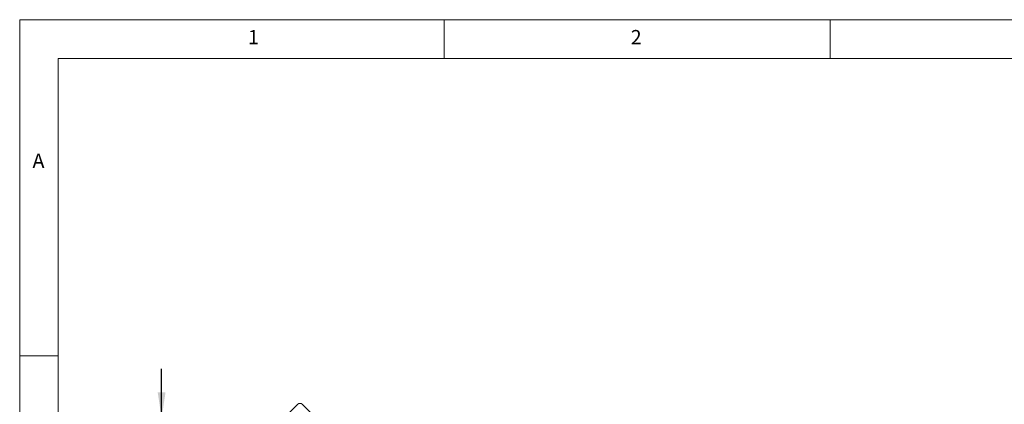
# Model space of a CAD drawing. Units: millimetres. Extents: x 5 to 415, y 5 to 292.
# Drawn here: x 5 to 133, y 242 to 292 of the extents above; entities that cross this region are included whole.
import ezdxf

# ---------------------------------------------------------------- set-up
doc = ezdxf.new("R2010")
doc.units = ezdxf.units.MM
doc.layers.add('BEMAßUNG', color=96, linetype='Continuous')
doc.styles.add('SLDTEXTSTYLE0', font='TXT', dxfattribs={"width": 0.75})
doc.dimstyles.new('SLDDIMSTYLE2', dxfattribs={"dimtxt": 3.5, "dimasz": 3.302, "dimexe": 0, "dimexo": 0.0625, "dimgap": 0.875, "dimtad": 1, "dimlfac": 10, "dimrnd": 1e-09, "dimzin": 12, "dimdsep": 46, "dimtxsty": 'SLDTEXTSTYLE0', "dimsah": 1, "dimcen": 0.09, "dimadec": 0, "dimazin": 3, "dimtfac": 1, "dimtmove": 0, "dimatfit": 0, "dimfxl": 0, "dimfrac": 2, "dimtolj": 1, "dimtzin": 12, "dimarcsym": 0})

# ---------------------------------------------------------------- blocks, each defined once
blk = doc.blocks.new('_D_8')
at = {"layer": 'BEMAßUNG'}
for p, q in [((23.39, 240.45), (23.39, 246.8)), ((30.46, 240.45), (22.39, 240.45)), ((23.39, 235.45), (23.39, 240.45)), ((30.16, 235.45), (22.39, 235.45)), ((23.39, 235.45), (23.39, 229.1))]:
    blk.add_line(p, q, dxfattribs=at)
for points in [[(23.39, 240.45), (23.89, 243.75), (22.88, 243.75)], [(23.39, 235.45), (22.88, 232.15), (23.89, 232.15)]]:
    blk.add_solid(points, dxfattribs=at)
at = {"layer": 'BEMAßUNG', "insert": (18.87, 235.14), "char_height": 3.5, "attachment_point": 1, "rotation": 90, "style": 'SLDTEXTSTYLE0'}
blk.add_mtext('50', dxfattribs=at)

msp = doc.modelspace()

# ---------------------------------------------------------------- linework, layer by layer
at = {"color": 7, "linetype": 'Continuous', "lineweight": 0}
for p, q in [((415, 292), (5, 292)), ((5, 292), (5, 5)), ((60, 287), (60, 292)), ((110, 292), (110, 287)), ((410, 287), (10, 287)), ((10, 287), (10, 10)), ((10, 248.5), (5, 248.5))]:
    msp.add_line(p, q, dxfattribs=at)
at = {"color": 7, "linetype": 'Continuous', "lineweight": 15}
for p, q in [((41.0418, 242.2175), (39.6276, 240.8033)), ((41.6075, 242.2175), (43.0217, 240.8033))]:
    msp.add_line(p, q, dxfattribs=at)
msp.add_arc((41.3246, 241.9346), 0.4, 45, 135, dxfattribs=at)

# ---------------------------------------------------------------- texts
at = {"color": 7, "linetype": 'Continuous', "lineweight": 0, "char_height": 1.8521, "attachment_point": 1, "style": 'SLDTEXTSTYLE0'}
for s, insert in [('1', (34.5833, 290.668)), ('1', (34.5833, 290.668)), ('2', (84.1667, 290.668)), ('2', (84.1667, 290.668)), ('A', (6.6667, 274.668)), ('A', (6.6667, 274.668))]:
    msp.add_mtext(s, dxfattribs=dict(at, insert=insert))

# ---------------------------------------------------------------- dimensions: what is measured, and where the dimension line sits
at = {"layer": 'BEMAßUNG'}
dim = msp.add_linear_dim(base=(23.3851, 240.4497), p1=(31.1568, 235.4497), p2=(31.4568, 240.4497), angle=90, dimstyle='SLDDIMSTYLE2', dxfattribs=at)
dim.commit()
dim.dimension.update_dxf_attribs({"geometry": '_D_8', "text_midpoint": (23.3851, 237.7287), "dimtype": 160})

doc.saveas('drawing.dxf')
